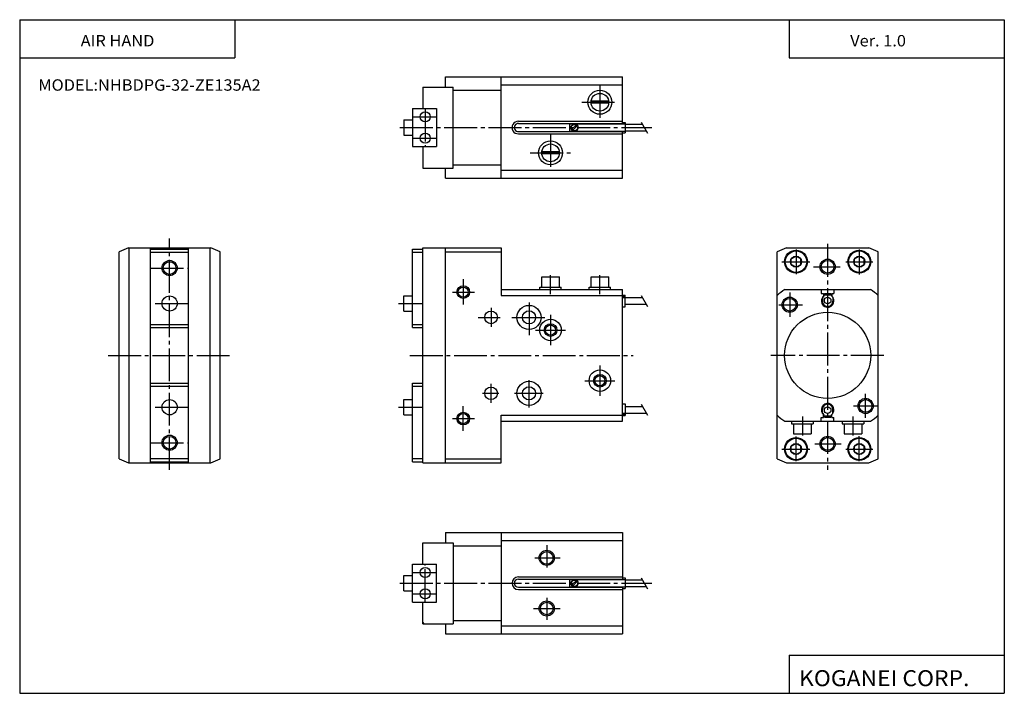
# Model space of a CAD drawing. Extents: x -194 to 195, y -134 to 133.
import ezdxf

# ---------------------------------------------------------------- set-up
doc = ezdxf.new("R2010")
doc.units = 0
doc.linetypes.add('CENTER', pattern=[17.5, 13, -1.5, 1.5, -1.5])
doc.layers.get('0').update_dxf_attribs({"linetype": 'CONTINUOUS'})
doc.styles.get("Standard").update_dxf_attribs({"font": 'txt', "bigfont": 'BIGFONT'})

msp = doc.modelspace()

# ---------------------------------------------------------------- linework, layer by layer
for p, q in [((-194.25, 132.600006), (194.800003, 132.600006)), ((-194.25, 132.600006), (-194.25, -133.5)), ((-109.25, 132.600006), (-109.25, 117.600006)), ((109.800003, 132.600006), (109.800003, 117.600006)), ((194.800003, 132.600006), (194.800003, -133.5)), ((-194.25, 117.600006), (-109.25, 117.600006)), ((109.800003, 117.600006), (194.800003, 117.600006)), ((-25.999985, 105.999992), (-25.999985, 109.999977)), ((-25.999958, 109.999992), (44.000031, 109.999992)), ((-4, 69.999954), (-4, 109.999947)), ((44, 91.499893), (44, 109.999886)), ((-35, 106.000008), (-35, 97.5)), ((-34.999977, 106.000008), (-22.999964, 106.000008)), ((-34.99995, 105.499954), (-34.499947, 105.999954)), ((-22.999985, 73.999977), (-22.999985, 105.999992)), ((-3.999977, 106.880005), (44.000031, 106.880005)), ((-22.999964, 104.790001), (-3.999979, 104.790001)), ((-39, 97.500008), (-39, 82.500008)), ((-38.999992, 97.5), (-29.499975, 97.5)), ((-29.499985, 97.499992), (-29.499985, 82.499992)), ((38.477089, 100.400002), (31.522964, 100.400002)), ((38.477089, 99.599991), (31.522964, 99.599991)), ((-42.500011, 93), (-38.999996, 93)), ((-42.499985, 93.000008), (-42.499985, 87.000008)), ((2.800011, 91.599998), (44.000008, 91.599998)), ((2.800014, 92.500008), (44.000015, 92.500008)), ((-42.500019, 87), (-39.000004, 87)), ((2.800007, 87.499992), (44, 87.499992)), ((2.800011, 88.400002), (44.000008, 88.400002)), ((44, 69.999893), (44, 88.499893)), ((-39.000008, 82.5), (-29.499994, 82.5)), ((-35, 82.5), (-35, 73.999992)), ((18.977051, 80.399994), (12.022926, 80.399994)), ((18.977051, 79.599998), (12.022926, 79.599998)), ((-35.000023, 73.999992), (-23.000006, 73.999992)), ((-25.999985, 69.999985), (-25.999985, 73.999977)), ((-23.000006, 75.209991), (-4.000021, 75.209991)), ((-4.000023, 73.12001), (43.999985, 73.12001)), ((-26.000011, 70), (43.999985, 70)), ((-155, -40.868683), (-155, 40.868698)), ((-151.248093, 42.5), (-118.751907, 42.5)), ((-151, -42.5), (-151, 42.5)), ((-142.5, 40.800003), (-127.5, 40.800003)), ((-142.499969, -42.500031), (-142.499969, 42.5)), ((-142.499969, 42), (-127.500015, 42)), ((-127.500015, -42.500031), (-127.500015, 42.5)), ((-118.999985, -42.5), (-118.999985, 42.5)), ((-115, -40.868683), (-115, 40.868698)), ((-39.000004, 42.000031), (-35.000004, 42.000031)), ((-39.000004, 40.800018), (-35.000004, 40.800018)), ((-39, 11.000031), (-39, 42.000031)), ((-35.000004, 42.500031), (-4.000004, 42.500031)), ((-35, -42.499969), (-35, 42.500031)), ((-25.999989, 40.868683), (-4.000004, 40.868683)), ((-25.999985, -42.499969), (-25.999985, 42.500031)), ((-4, 42.500034), (-4, 23.685427)), ((105, -40.868683), (105, 40.868698)), ((108.751923, 42.5), (141.248093, 42.5)), ((110.594711, 38.100021), (112.499939, 39.200001)), ((112.499931, 39.199974), (114.405174, 38.099983)), ((135.594696, 38.099979), (137.499939, 39.199982)), ((137.499924, 39.199947), (139.405197, 38.099941)), ((145, -40.868683), (145, 40.868698)), ((112.499969, 34.799934), (110.594704, 35.89994)), ((110.594757, 35.900009), (110.594757, 38.099991)), ((112.500038, 34.800022), (114.405251, 35.899998)), ((114.405243, 35.900009), (114.405243, 38.099991)), ((135.594742, 35.900009), (135.594742, 38.099991)), ((137.500015, 34.799934), (135.594757, 35.89994)), ((137.499939, 34.799992), (139.405212, 35.899998)), ((139.405273, 35.900009), (139.405273, 38.099991)), ((12, 31), (19, 31)), ((12.000015, 27.000004), (12.000015, 31.000004)), ((19, 27.000004), (19, 31.000004)), ((31.500015, 31.000031), (38.500015, 31.000031)), ((31.500015, 27.000036), (31.500015, 31.000006)), ((38.500015, 27.000036), (38.500015, 31.000006)), ((-42.500015, 23.5), (-39, 23.5)), ((-42.499985, 17.5), (-42.499985, 23.5)), ((-4.000002, 26), (44.000015, 26)), ((-4.000002, 23.685455), (44.000015, 23.685455)), ((11.25, 27), (19.75, 27)), ((11.250015, 26.000004), (11.250015, 27.000004)), ((19.75, 26.000004), (19.75, 27.000004)), ((30.750015, 26.000036), (30.750015, 27.000036)), ((30.750015, 27.000031), (39.250015, 27.000031)), ((39.250015, 26.000036), (39.250015, 27.000036)), ((44, -25.999964), (44, 26)), ((108.118057, 25.999985), (141.881958, 25.999985)), ((122.499985, 24.499985), (123.400009, 24.499985)), ((122.5, 26.000015), (122.5, 24.500015)), ((123.400009, 24.500015), (123.400009, 23.420914)), ((126.600006, 24.499985), (127.5, 24.499985)), ((126.600021, 24.500015), (126.600021, 23.420914)), ((127.500015, 26.000015), (127.500015, 24.500015)), ((-42.500015, 17.5), (-39, 17.5)), ((-142.5, 12.199982), (-127.5, 12.199982)), ((-39, 12.199982), (-35, 12.199982)), ((-142.5, 11), (-127.5, 11)), ((-39, 11.000031), (-35, 11.000031)), ((-142.5, -11), (-127.5, -11)), ((-39, -41.999969), (-39, -11)), ((-39, -11), (-35, -11)), ((-142.5, -12.200012), (-127.5, -12.200012)), ((-39, -12.200012), (-35, -12.200012)), ((-42.500015, -17.5), (-39, -17.5)), ((-42.499985, -23.500031), (-42.499985, -17.500031)), ((-42.500015, -23.5), (-39, -23.5)), ((-4, -42.499966), (-4, -23.685453)), ((-3.999998, -23.685455), (44.000015, -23.685455)), ((-3.999998, -25.999969), (44.000015, -25.999969)), ((108.118057, -26), (141.881958, -26)), ((110.75, -26.000002), (110.75, -27.000002)), ((110.75, -27), (119.250015, -27)), ((111.5, -27.000002), (111.5, -31.000002)), ((118.500015, -27), (118.500015, -31)), ((119.250015, -26), (119.250015, -27)), ((122.499985, -24.5), (123.400009, -24.5)), ((122.5, -26), (122.5, -24.5)), ((123.400009, -24.5), (123.400009, -23.420929)), ((126.600006, -24.5), (127.5, -24.5)), ((126.600021, -24.5), (126.600021, -23.420929)), ((127.500015, -26), (127.500015, -24.5)), ((130.75, -26), (130.75, -27)), ((130.75, -27), (139.25, -27)), ((131.5, -27), (131.5, -31)), ((138.5, -26.999998), (138.5, -30.999998)), ((139.249985, -25.999998), (139.249985, -26.999998)), ((111.5, -31.000031), (118.5, -31.000031)), ((131.499985, -31.000031), (138.5, -31.000031)), ((110.594734, -35.89999), (112.5, -34.79998)), ((112.500015, -34.799992), (114.405281, -35.89999)), ((135.594788, -35.899967), (137.500031, -34.799976)), ((137.500031, -34.800049), (139.405258, -35.90004)), ((112.499969, -39.200058), (110.594711, -38.100063)), ((110.594757, -38.100006), (110.594757, -35.899994)), ((112.499977, -39.200001), (114.405243, -38.099995)), ((114.405243, -38.100006), (114.405243, -35.899994)), ((137.500015, -39.200069), (135.594727, -38.10006)), ((135.594742, -38.100006), (135.594742, -35.899994)), ((137.500031, -39.199978), (139.405258, -38.099987)), ((139.405273, -38.100006), (139.405273, -35.899994)), ((-151.248093, -42.5), (-118.751907, -42.5)), ((-142.5, -40.799988), (-127.5, -40.799988)), ((-142.499969, -42), (-127.500015, -42)), ((-38.999996, -40.800018), (-34.999996, -40.800018)), ((-38.999996, -41.999969), (-34.999996, -41.999969)), ((-34.999996, -42.499969), (-3.999996, -42.499969)), ((-25.999981, -40.868683), (-3.999996, -40.868683)), ((108.751923, -42.5), (141.248093, -42.5)), ((-25.999992, -70), (-25.999992, -73.999969)), ((-25.999985, -70), (44.000015, -70)), ((-4, -70.000015), (-4, -109.999985)), ((44, -70.000031), (44, -88.500031)), ((-3.999992, -73.119965), (44.000015, -73.119965)), ((-35, -82.499969), (-35, -73.999969)), ((-34.999992, -73.999969), (-22.999987, -73.999969)), ((-22.999992, -73.999977), (-22.999992, -106.000008)), ((-22.999987, -75.209991), (-3.999994, -75.209991)), ((-39, -97.5), (-39, -82.499969)), ((-38.999996, -82.499969), (-29.499981, -82.499969)), ((-29.499985, -97.5), (-29.499985, -82.499969)), ((-42.5, -86.999969), (-39, -86.999969)), ((-42.499985, -93), (-42.499985, -86.999969)), ((2.800011, -87.499969), (44.000008, -87.499969)), ((2.800011, -88.399994), (44.000008, -88.399994)), ((-42.5, -93), (-39, -93)), ((2.800011, -91.600006), (44.000008, -91.600006)), ((2.800011, -92.5), (44.000008, -92.5)), ((44, -91.500031), (44, -110)), ((-39.000004, -97.5), (-29.499989, -97.5)), ((-35, -106), (-35, -97.5)), ((-22.999998, -104.790009), (-4.000006, -104.790009)), ((-35.000008, -106), (-22.999998, -106)), ((-34.999851, -105.499878), (-34.499859, -105.99987)), ((-25.999992, -106), (-25.999992, -109.999969)), ((-4.000008, -106.880005), (44, -106.880005)), ((-26, -109.999969), (44, -109.999969)), ((109.800003, -118.5), (109.800003, -133.5)), ((109.800003, -118.5), (194.800003, -118.5)), ((-194.25, -133.5), (194.800003, -133.5))]:
    msp.add_line(p, q)
at = {"color": 2, "linetype": 'CENTER'}
for p, q in [((35, 106.879913), (35, 92.499916)), ((-33.999985, 97.5), (-33.999985, 82.5)), ((27.825233, 100), (41.732277, 100)), ((-38.999992, 94.200005), (-29.499979, 94.200005)), ((-44.000061, 90), (55.5, 90)), ((-39.000008, 85.799995), (-29.49999, 85.799995)), ((15.5, 87.499924), (15.5, 73.119942)), ((7.408485, 79.999992), (23.386795, 79.999992)), ((-135, -45.256104), (-135, 46.146545)), ((125, 44.036911), (125, -45.255157)), ((112.5, 41.858978), (112.5, 32.054428)), ((137.5, 41.858978), (137.5, 31.967697)), ((106.937241, 37), (117.956512, 37)), ((132.186081, 37), (142.858276, 37)), ((-142.5, 34.5), (-127.5, 34.5)), ((15.5, 24.157993), (15.5, 31.715)), ((35, 24.157995), (35, 31.715063)), ((119.443466, 34.999985), (129.917557, 34.999985)), ((-18.999985, 30.064608), (-18.999985, 20.096468)), ((-23.268648, 25.000031), (-14.546801, 25.000031)), ((110, 24.802183), (110, 15.238891)), ((-140.68454, 20.5), (-127.5, 20.5)), ((-44.626022, 20.5), (-35, 20.5)), ((7.000015, 20.937107), (7.000015, 7.955753)), ((105.667755, 20), (115.003357, 20)), ((-7.999985, 18.768312), (-7.999985, 11.289644)), ((15.5, 15.950034), (15.5, 4.050034)), ((-13.101305, 15), (-4.366686, 15)), ((0.260071, 15), (13.44426, 15)), ((9.550003, 10.000031), (21.450001, 10.000031)), ((-159.305725, 0), (-110.139801, 0)), ((-40.103836, 0), (48.208557, 0)), ((147.221146, 0), (102.507339, 0)), ((35, -4.049995), (35, -15.949995)), ((-7.999985, -18.768309), (-7.999985, -11.28961)), ((7.000015, -20.545071), (7.000015, -9.832242)), ((29.050003, -10), (40.949997, -10)), ((-11.339918, -15), (-4.956892, -15)), ((1.313309, -14.999969), (12.555191, -14.999969)), ((139.999985, -24.722044), (139.999985, -15.158751)), ((-140.68454, -20.5), (-127.5, -20.5)), ((-44.626022, -20.5), (-35, -20.5)), ((-18.999985, -29.77133), (-18.999985, -20.096403)), ((135.154602, -20), (144.717911, -20)), ((-23.268644, -25), (-14.546797, -25)), ((115, -24.15799), (115, -31.715027)), ((135.000031, -24.15799), (135.000031, -31.715027)), ((-142.5, -34.5), (-127.5, -34.5)), ((112.5, -41.858978), (112.5, -32.054443)), ((119.898865, -35), (130.372955, -35)), ((137.5, -41.858978), (137.5, -31.967682)), ((106.937241, -37.000031), (117.956512, -37.000031)), ((132.186081, -37.000031), (142.858276, -37.000031)), ((14, -74.997917), (14, -83.779594)), ((9.280804, -79.999969), (19.267811, -79.999969)), ((-33.999985, -97.5), (-33.999985, -82.499969)), ((-39, -85.799988), (-29.499983, -85.799988)), ((-44.000061, -90), (55.5, -90)), ((-39, -94.199982), (-29.499987, -94.199982)), ((14, -95.832878), (14, -104.442345)), ((8.764233, -100), (19.267803, -100))]:
    msp.add_line(p, q, dxfattribs=at)
at = {"color": 4}
for p, q in [((23, 91.599922), (23, 88.399925)), ((23, 91.5), (45, 91.5)), ((23.965767, 89.297882), (25.702044, 91.034149)), ((24.323708, 88.948685), (26.05127, 90.676239)), ((44, 92.050003), (45, 92.050003)), ((45, 92.049896), (45, 87.94989)), ((45, 91.300003), (51.749443, 91.300003)), ((23, 88.5), (45, 88.5)), ((44, 87.949997), (45, 87.949997)), ((45, 88.699997), (53.250557, 88.699997)), ((44, 23.800011), (45, 23.800011)), ((44, 23.350006), (45, 23.350006)), ((45, 19.200018), (45, 23.800016)), ((122.949936, 22.930037), (123.499931, 23.48003)), ((123.5, 23.929989), (123.5, 23.479992)), ((123.5, 23.929989), (126.5, 23.929989)), ((123.75, 24.429989), (123.75, 23.929989)), ((123.75, 24.429989), (126.25, 24.429989)), ((126.25, 24.429989), (126.25, 23.929989)), ((127.049957, 22.930038), (126.499969, 23.480038)), ((126.5, 23.929989), (126.5, 23.479992)), ((44, 22.799988), (45, 22.799988)), ((45, 22.800003), (51.749443, 22.800003)), ((45, 20.199997), (53.250557, 20.199997)), ((122.949944, 22.930027), (122.949944, 21.380028)), ((127.050049, 22.930027), (127.050049, 21.380028)), ((44, 19.200012), (45, 19.200012)), ((44, -19.200012), (45, -19.200012)), ((45, -19.200006), (45, -23.800005)), ((44, -22.799988), (45, -22.799988)), ((45, -20.199997), (51.749443, -20.199997)), ((45, -22.800003), (53.250557, -22.800003)), ((122.949944, -22.930027), (122.949944, -21.380028)), ((122.949951, -22.930025), (123.499947, -23.480024)), ((127.049973, -22.930027), (126.499985, -23.480019)), ((127.050049, -22.930027), (127.050049, -21.380028)), ((44, -23.350006), (45, -23.350006)), ((44, -23.800011), (45, -23.800011)), ((123.5, -23.929989), (123.5, -23.479992)), ((123.5, -23.929989), (126.5, -23.929989)), ((123.75, -24.429989), (123.75, -23.929989)), ((123.75, -24.429989), (126.25, -24.429989)), ((126.25, -24.429989), (126.25, -23.929989)), ((126.5, -23.929989), (126.5, -23.479992)), ((23, -88.400017), (23, -91.600029)), ((23, -88.5), (45, -88.5)), ((23.96579, -90.702057), (25.702063, -88.96579)), ((24.323702, -91.051285), (26.051256, -89.323723)), ((44, -87.949997), (45, -87.949997)), ((45, -87.950027), (45, -92.050034)), ((45, -88.699997), (51.749443, -88.699997)), ((23, -91.5), (45, -91.5)), ((44, -92.050003), (45, -92.050003)), ((45, -91.300003), (53.250557, -91.300003))]:
    msp.add_line(p, q, dxfattribs=at)
at = {"color": 1}
for p, q in [((51.250008, 92.165024), (53.75, 87.834892)), ((51.250008, 23.665117), (53.750011, 19.334991)), ((51.25, -19.334883), (53.75, -23.66501)), ((51.249985, -87.83493), (53.749981, -92.165054))]:
    msp.add_line(p, q, dxfattribs=at)
for centre, radius in [((35.000015, 99.999908), 4.75), ((35.000015, 99.999908), 3.5), ((-33.999977, 94.200005), 2), ((-33.999992, 85.800003), 2), ((15.499985, 79.999924), 4.75), ((15.499985, 79.999924), 3.5), ((112.5, 37), 4.5), ((112.5, 37), 4.25), ((112.5, 37), 2.2), ((137.5, 37), 4.5), ((137.5, 37), 4.25), ((137.5, 37), 2.2), ((-135, 34.5), 2.5), ((125, 34.999985), 2.5), ((-135, 20.5), 3), ((-18.999987, 25.000032), 2), ((7.000015, 15.000003), 4.75), ((110, 19.999983), 2.5), ((-7.999987, 15.000002), 2.5), ((7.000015, 15.000003), 2.6), ((125, 0), 17), ((15.5, 10.000034), 4.25), ((15.5, 10.000034), 2), ((35, -9.999994), 4.25), ((7.000015, -14.999967), 4.75), ((35, -9.999994), 2), ((-7.999983, -14.999998), 2.5), ((7.000015, -14.999967), 2.6), ((-135, -20.5), 3), ((139.999985, -19.999998), 2.5), ((-18.999983, -24.999998), 2), ((-135, -34.5), 2.5), ((112.5, -37.000031), 4.5), ((112.5, -37.000031), 4.25), ((112.5, -37.000031), 2.2), ((125, -35), 2.5), ((137.5, -37.000031), 4.5), ((137.5, -37.000031), 4.25), ((137.5, -37.000031), 2.2), ((14.000004, -79.999992), 2.5), ((-33.999985, -85.799988), 2), ((-33.999985, -94.199982), 2), ((13.999996, -100.000023), 2.5)]:
    msp.add_circle(centre, radius)
at = {"color": 4}
for centre, radius in [((25.000015, 89.999924), 1.4), ((25.000015, 89.999924), 1.25), ((125, 21.630001), 1.3), ((125, -21.630001), 1.3), ((25.000015, -90.000023), 1.4), ((25.000015, -90.000023), 1.25)]:
    msp.add_circle(centre, radius, dxfattribs=at)
at = {"color": 2}
for centre, radius in [((-135, 34.5), 3), ((125, 34.999985), 3), ((-18.999987, 25.000032), 2.5), ((110, 19.999983), 3), ((15.5, 10.000034), 2.5), ((35, -9.999994), 2.5), ((139.999985, -19.999998), 3), ((-18.999983, -24.999998), 2.5), ((-135, -34.5), 3), ((125, -35), 3), ((14.000004, -79.999992), 3), ((13.999996, -100.000023), 3)]:
    msp.add_circle(centre, radius, dxfattribs=at)
for centre, radius, start, end in [((2.800011, 89.999947), 2.5, 89.999878, 269.999908), ((2.800011, 89.999947), 1.599998, 89.999878, 269.999908), ((-135, 0), 45.500004, 110.922241, 116.075859), ((-135, 0), 45.500004, 63.924164, 69.077759), ((125, 0), 45.500004, 110.922272, 116.075836), ((125, 0), 45.500004, 63.924183, 69.077759), ((125, 0), 31.000002, 122.995865, 130.17778), ((125, 21.499985), 2.5, 126.869896, 0), ((125, 21.499985), 2.5, 0, 53.130104), ((125, 0), 30.999996, 49.822262, 57.004116), ((125, -21.5), 2.5, 0, 233.130096), ((125, -21.5), 2.5, 306.869904, 0), ((125, 0), 31.000004, 229.82222, 237.00412), ((125, 0), 30.999998, 302.99588, 310.177765), ((-135, 0), 45.500004, 243.924164, 249.077805), ((-135, 0), 45.500004, 290.922272, 296.075867), ((125, 0), 45.500004, 243.924164, 249.077728), ((125, 0), 45.500004, 290.922272, 296.075836), ((2.800011, -90.000015), 2.5, 89.999969, 269.999939), ((2.800011, -90.000015), 1.599998, 89.999977, 269.999939)]:
    msp.add_arc(centre, radius, start, end)
at = {"color": 4}
for centre, start, end in [((125, 21.380028), 179.999954, 0), ((125, -21.380028), 359.999939, 180)]:
    msp.add_arc(centre, 2.050003, start, end, dxfattribs=at)

# ---------------------------------------------------------------- texts
for s, height, width, p in [('AIR HAND', 4.5, 1.052632, (-170.142654, 122.050003)), ('Ver. 1.0', 4.5, 1.052631, (133.90715, 122.050003)), ('MODEL:NHBDPG-32-ZE135A2', 4.5, 1.052632, (-186.892654, 104.550003)), ('KOGANEI CORP.', 6.3, 1.052632, (113.700279, -130.669998))]:
    msp.add_text(s, height=height, dxfattribs=dict(width=width)).set_placement(p)

doc.saveas('drawing.dxf')
